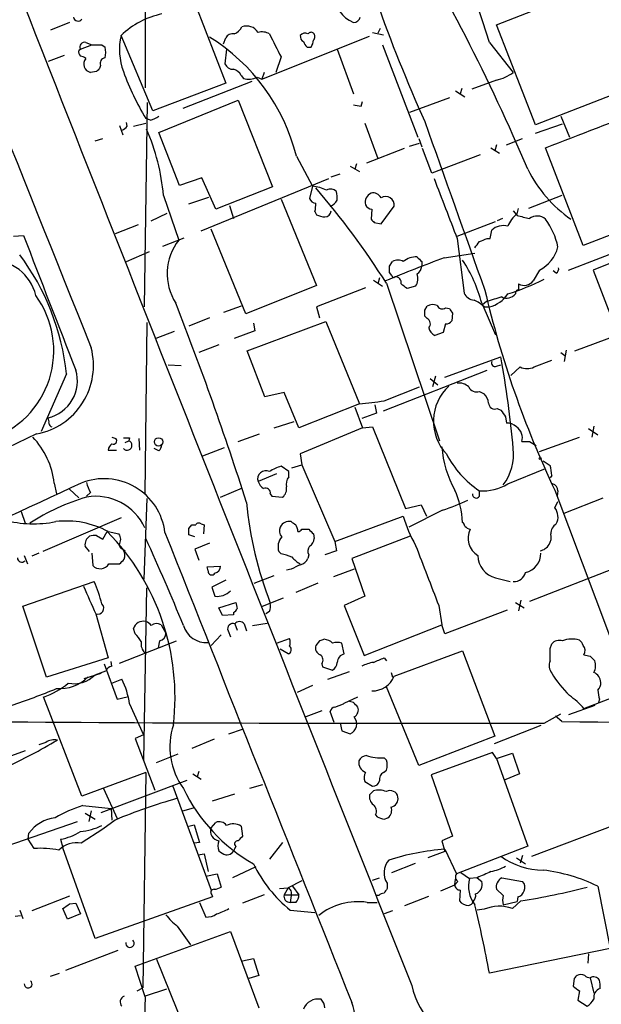
# Model space of a CAD drawing. Extents: x 7 to 1052, y 9 to 888.
# Drawn here: x 126 to 190, y 672 to 780 of the extents above; entities that cross this region are included whole.
import ezdxf

# ---------------------------------------------------------------- set-up
doc = ezdxf.new("R2010")
doc.units = 0
doc.header["$MEASUREMENT"] = 0
doc.layers.add('MAIN', color=5, linetype='CONTINUOUS')

msp = doc.modelspace()

# ---------------------------------------------------------------- linework, layer by layer
at = {"layer": 'MAIN'}
for p, q in [((178.7313, 779.9493), (190.754, 784.6059)), ((140.0387, 783.2513), (140.0387, 773.0066)), ((145.542, 782.3199), (148.9287, 773.5146)), ((131.7413, 780.2033), (129.6247, 779.3566)), ((165.9467, 779.5259), (165.6927, 779.0179)), ((183.0493, 768.9426), (178.7313, 779.9493)), ((140.8853, 770.4666), (137.414, 778.7639)), ((148.6747, 777.8326), (148.9287, 778.5099)), ((152.908, 773.9379), (164.7613, 778.6793)), ((165.1, 779.1026), (166.2853, 778.8486)), ((132.7573, 777.1553), (132.9267, 777.2399)), ((132.9267, 777.2399), (134.1967, 777.7479)), ((133.5193, 778.0019), (134.1967, 777.7479)), ((135.2973, 777.7479), (135.636, 777.4939)), ((149.0133, 777.2399), (148.844, 775.6313)), ((157.9033, 777.4939), (158.3267, 777.4939)), ((161.2053, 777.2399), (162.9833, 772.3293)), ((166.2007, 777.7479), (170.0953, 767.5879)), ((177.9693, 778.0019), (180.594, 774.6999)), ((131.1487, 776.5626), (129.3707, 775.8853)), ((155.0247, 776.3933), (154.432, 774.6999)), ((135.128, 775.4619), (135.0433, 775.1233)), ((134.7047, 774.7846), (134.0273, 774.6999)), ((150.622, 774.3613), (150.876, 774.0226)), ((152.4, 774.1919), (152.908, 773.9379)), ((153.162, 774.6999), (152.908, 773.9379)), ((178.7313, 773.8533), (176.022, 772.8373)), ((148.9287, 773.5146), (140.8853, 770.4666)), ((151.8073, 773.6839), (144.1873, 770.7206)), ((174.9213, 772.9219), (174.752, 772.3293)), ((195.072, 773.5993), (183.0493, 768.9426)), ((141.5627, 768.0959), (150.2833, 771.6519)), ((150.2833, 771.6519), (154.0933, 762.0846)), ((173.5667, 771.9059), (169.164, 770.2973)), ((174.244, 772.6679), (175.26, 771.9906)), ((140.2927, 771.3979), (139.954, 748.8766)), ((163.83, 770.9746), (163.9993, 771.4826)), ((140.6313, 769.4506), (140.1233, 769.6199)), ((185.8433, 769.8739), (186.7747, 767.5879)), ((137.2447, 768.8579), (137.5833, 767.8419)), ((138.0913, 768.7733), (138.0067, 769.1966)), ((138.7687, 768.7733), (140.1233, 769.1119)), ((164.2533, 769.1119), (165.6927, 765.2173)), ((183.0493, 768.0113), (186.0127, 769.0273)), ((134.5353, 767.1646), (135.382, 767.4186)), ((143.8487, 762.2539), (141.5627, 768.0959)), ((170.18, 767.4186), (170.5187, 766.4873)), ((179.832, 766.7413), (181.61, 767.4186)), ((168.5713, 766.3179), (164.4227, 764.7093)), ((169.164, 766.5719), (170.2647, 766.9106)), ((171.6193, 763.6086), (170.6033, 766.3179)), ((178.1387, 766.4026), (179.07, 765.8099)), ((178.7313, 766.7413), (178.562, 766.0639)), ((188.2987, 755.6499), (184.15, 766.4026)), ((156.718, 765.4713), (158.496, 762.1693)), ((176.9533, 765.6406), (171.6193, 763.6086)), ((162.6447, 764.3706), (163.6607, 763.7779)), ((163.322, 764.6246), (163.1527, 764.0319)), ((146.304, 763.1006), (143.8487, 762.2539)), ((146.2193, 757.2586), (160.274, 763.0159)), ((147.828, 759.6293), (146.304, 763.1006)), ((160.528, 763.1853), (161.544, 763.5239)), ((154.0933, 762.0846), (147.828, 759.6293)), ((158.496, 762.1693), (158.1573, 760.8146)), ((142.0707, 761.1533), (143.764, 756.2426)), ((144.8647, 760.2219), (147.066, 760.9839)), ((185.928, 761.1533), (182.2873, 759.7139)), ((149.352, 760.0526), (149.7753, 758.6133)), ((155.0247, 760.7299), (158.9193, 751.2473)), ((166.0313, 758.0206), (167.4707, 759.9679)), ((181.0173, 759.1213), (181.1867, 759.7139)), ((199.9827, 760.1373), (188.2987, 755.6499)), ((140.716, 758.3593), (142.494, 759.2059)), ((158.75, 759.3753), (158.9193, 759.0366)), ((165.0153, 759.6293), (164.9307, 758.5286)), ((180.594, 759.4599), (181.0173, 758.9519)), ((139.2767, 757.9359), (136.7367, 756.9199)), ((165.2693, 758.1899), (166.0313, 758.0206)), ((174.4133, 756.6659), (178.6467, 758.2746)), ((179.4087, 758.6133), (178.816, 758.3593)), ((125.5607, 756.6659), (126.6613, 756.7506)), ((141.986, 755.5653), (144.3567, 756.4966)), ((151.13, 748.1146), (147.32, 757.4279)), ((178.054, 756.4119), (178.2233, 757.3433)), ((199.3053, 756.9199), (189.3993, 752.9406)), ((174.4133, 756.4119), (175.1753, 750.4006)), ((177.7153, 756.4119), (178.054, 756.4119)), ((186.69, 752.9406), (195.4953, 756.3273)), ((138.0067, 753.8719), (140.5467, 754.9726)), ((172.974, 754.2953), (176.3607, 754.8033)), ((166.9627, 753.3639), (167.3013, 753.8719)), ((170.5187, 753.8719), (170.5187, 753.3639)), ((167.2167, 752.3479), (166.9627, 752.6866)), ((183.4727, 752.9406), (182.7953, 751.7553)), ((185.3353, 752.6019), (184.9967, 752.8559)), ((189.3993, 752.9406), (194.7333, 738.9706)), ((158.9193, 751.2473), (151.13, 748.1146)), ((165.1847, 751.8399), (166.2007, 751.1626)), ((165.862, 752.0939), (165.6927, 751.4166)), ((166.624, 751.5013), (172.466, 734.1446)), ((169.8413, 751.1626), (168.91, 750.9086)), ((164.338, 750.9933), (158.9193, 748.8766)), ((150.622, 748.9613), (148.6747, 748.2839)), ((158.9193, 748.8766), (159.258, 747.6913)), ((170.8573, 748.5379), (171.1113, 748.9613)), ((177.1227, 749.2999), (178.6467, 745.8286)), ((177.6307, 749.4693), (177.2073, 749.1306)), ((177.3767, 748.8766), (177.9693, 748.8766)), ((171.1113, 747.6066), (170.8573, 747.8606)), ((173.1433, 748.7919), (173.5667, 748.7073)), ((173.9053, 748.1993), (173.8207, 747.3526)), ((140.0387, 728.3026), (140.2927, 747.1833)), ((147.1507, 747.6913), (144.8647, 746.7599)), ((151.2993, 744.0506), (159.9353, 747.2679)), ((151.9767, 747.0986), (152.146, 746.2519)), ((159.9353, 747.2679), (163.6607, 738.2086)), ((173.1433, 747.0139), (172.8893, 746.0826)), ((143.256, 746.1673), (141.224, 745.4053)), ((152.146, 746.2519), (149.86, 745.4053)), ((172.8893, 746.0826), (171.958, 745.7439)), ((187.3673, 744.0506), (191.9393, 745.7439)), ((148.1667, 744.7279), (145.9653, 743.8813)), ((153.2467, 738.9706), (151.2993, 744.0506)), ((185.8433, 743.8813), (186.2667, 743.5426)), ((186.436, 744.1353), (186.182, 742.8653)), ((142.5787, 742.5266), (144.018, 742.4419)), ((173.0587, 741.1719), (179.2393, 743.3733)), ((178.7313, 742.3573), (179.2393, 742.5266)), ((182.88, 742.2726), (184.8273, 743.0346)), ((131.4027, 741.5106), (128.6087, 735.1606)), ((166.2853, 737.4466), (177.7153, 741.9339)), ((180.34, 741.3413), (181.356, 742.2726)), ((171.45, 741.0026), (172.2967, 740.3253)), ((172.0427, 741.2566), (171.704, 740.0713)), ((155.3633, 739.4786), (153.2467, 738.9706)), ((156.972, 735.5839), (155.3633, 739.4786)), ((166.37, 738.5473), (170.2647, 740.0713)), ((176.8687, 739.5633), (177.3767, 739.3093)), ((163.6607, 738.2086), (156.972, 735.5839)), ((165.354, 738.1239), (165.5233, 737.1926)), ((163.1527, 737.8699), (163.9993, 735.5839)), ((165.5233, 737.1926), (163.9147, 736.5999)), ((178.816, 737.7006), (179.2393, 737.5313)), ((154.2627, 735.5839), (156.464, 736.2613)), ((179.7473, 736.7693), (179.832, 736.0919)), ((128.1007, 734.9066), (60.1133, 702.9873)), ((150.2833, 734.0599), (152.654, 734.9066)), ((163.9993, 735.5839), (157.1413, 732.7053)), ((163.9993, 735.5839), (165.1, 735.6686)), ((165.1, 735.6686), (168.7407, 726.6939)), ((188.8913, 735.4993), (189.9073, 734.8219)), ((189.484, 735.7533), (189.23, 734.5679)), ((136.398, 734.5679), (136.8213, 734.3986)), ((137.8373, 733.9753), (138.2607, 734.1446)), ((138.3453, 734.4833), (138.2607, 734.1446)), ((139.3613, 734.3986), (139.446, 733.1286)), ((182.372, 734.0599), (183.134, 733.6366)), ((183.4727, 732.9593), (187.8753, 734.5679)), ((135.9747, 733.1286), (136.906, 733.1286)), ((141.5627, 733.0439), (141.0547, 733.2979)), ((148.7593, 733.3826), (146.3887, 732.4513)), ((157.1413, 732.7053), (157.3107, 731.5199)), ((183.896, 731.9433), (184.658, 731.4353)), ((154.5167, 730.5039), (152.4847, 729.6573)), ((155.8713, 730.7579), (155.0247, 731.3506)), ((155.8713, 730.1653), (155.8713, 730.7579)), ((156.21, 731.1813), (157.3107, 731.5199)), ((157.3107, 731.5199), (160.9513, 723.0533)), ((180.0013, 729.4033), (184.15, 731.0966)), ((130.048, 729.4879), (130.302, 728.3026)), ((184.8273, 730.3346), (184.658, 730.0806)), ((131.7413, 728.8106), (132.7573, 727.8793)), ((134.0273, 728.4719), (133.604, 728.0486)), ((148.336, 727.9639), (150.7913, 728.9799)), ((153.8393, 728.3026), (154.0087, 728.0486)), ((176.8687, 728.0486), (176.8687, 728.6413)), ((185.166, 728.7259), (191.1773, 712.7239)), ((185.5047, 728.6413), (185.42, 728.0486)), ((139.954, 718.9046), (140.2927, 727.7946)), ((154.0087, 728.0486), (155.194, 727.9639)), ((185.166, 726.7786), (185.5047, 727.4559)), ((186.182, 726.1859), (190.5, 727.8793)), ((126.4073, 726.3553), (126.8307, 725.0853)), ((168.7407, 726.6939), (170.434, 727.1173)), ((172.8047, 726.5246), (169.0793, 724.6619)), ((170.434, 727.1173), (171.0267, 725.8473)), ((137.414, 725.6779), (128.778, 721.9526)), ((160.9513, 723.0533), (168.4867, 725.8473)), ((135.382, 723.3073), (135.89, 724.1539)), ((135.9747, 724.1539), (137.16, 723.8999)), ((144.8647, 724.4926), (145.2033, 724.9159)), ((145.2033, 724.9159), (145.6267, 724.9159)), ((146.2193, 725.0006), (146.558, 724.9159)), ((146.558, 724.9159), (146.4733, 723.8999)), ((157.3107, 724.4079), (158.0727, 724.4079)), ((134.7047, 723.7306), (135.382, 723.3073)), ((145.542, 723.5613), (144.8647, 723.8153)), ((147.1507, 722.8839), (145.542, 722.2066)), ((158.5807, 723.8999), (158.6653, 723.3919)), ((160.9513, 723.0533), (161.1207, 722.0373)), ((169.2487, 723.6459), (162.814, 721.1906)), ((128.3547, 721.7833), (127.5927, 721.4446)), ((133.9427, 721.9526), (133.4347, 722.5453)), ((134.1967, 721.7833), (134.2813, 720.4286)), ((137.5833, 722.2066), (137.8373, 722.0373)), ((145.542, 722.2066), (145.9653, 721.0213)), ((155.0247, 721.6986), (154.7707, 721.9526)), ((161.1207, 722.0373), (159.8507, 721.6139)), ((126.746, 721.5293), (127.0847, 720.5979)), ((158.0727, 721.6139), (157.988, 721.1906)), ((162.814, 721.1906), (164.2533, 717.0419)), ((136.0593, 720.5979), (137.2447, 720.5979)), ((146.8967, 720.2593), (148.336, 720.3439)), ((146.9813, 719.8359), (146.8967, 720.2593)), ((156.1253, 720.0053), (155.6173, 719.9206)), ((163.068, 720.0053), (160.782, 719.1586)), ((192.1933, 720.2593), (182.372, 716.4493)), ((126.5767, 715.9413), (134.4507, 718.6506)), ((148.9287, 718.8199), (147.4047, 718.0579)), ((152.0613, 718.4813), (154.2627, 719.3279)), ((178.6467, 719.0739), (180.2553, 718.6506)), ((140.208, 717.9733), (139.8693, 699.0079)), ((147.4047, 718.0579), (147.7433, 717.0419)), ((159.0887, 718.4813), (156.6333, 717.4653)), ((148.1667, 715.7719), (150.0293, 716.3646)), ((152.9927, 715.9413), (155.2787, 716.8726)), ((164.2533, 717.0419), (161.9673, 716.0259)), ((180.848, 716.3646), (181.7793, 715.7719)), ((181.4407, 716.6186), (181.1867, 715.4333)), ((129.2013, 708.1519), (126.5767, 715.9413)), ((148.59, 714.9253), (148.1667, 715.7719)), ((153.7547, 715.3486), (153.3313, 715.0946)), ((161.9673, 716.0259), (164.1687, 710.5226)), ((172.3813, 716.0259), (172.72, 713.9093)), ((179.9167, 715.5179), (173.0587, 712.8933)), ((134.62, 715.0946), (135.9747, 710.2686)), ((149.7753, 715.0099), (148.59, 714.9253)), ((149.7753, 715.2639), (149.7753, 715.0099)), ((138.938, 712.8933), (138.7687, 713.4859)), ((141.8167, 713.9093), (142.3247, 712.9779)), ((149.1827, 713.2319), (149.4367, 712.5546)), ((149.9447, 713.9939), (150.1987, 713.3166)), ((150.9607, 713.9939), (151.2147, 713.2319)), ((151.892, 713.8246), (153.5007, 714.0786)), ((164.1687, 710.5226), (172.72, 713.9093)), ((173.0587, 712.8933), (172.72, 713.9093)), ((137.2447, 709.6759), (143.51, 712.1313)), ((141.6473, 712.1313), (141.478, 711.3693)), ((148.4207, 712.8086), (147.32, 711.6233)), ((154.5167, 711.8773), (155.956, 712.3853)), ((159.258, 712.1313), (158.8347, 711.6233)), ((155.7867, 710.6919), (154.94, 711.1999)), ((161.9673, 710.6919), (161.7133, 711.8773)), ((167.4707, 708.2366), (175.006, 711.0306)), ((175.006, 711.0306), (178.562, 701.6326)), ((184.658, 711.2846), (184.8273, 711.7926)), ((135.9747, 710.2686), (129.2013, 708.1519)), ((166.37, 710.2686), (166.624, 709.9299)), ((189.0607, 710.4379), (189.5687, 709.9299)), ((134.5353, 708.4059), (135.7207, 708.8293)), ((135.5513, 709.5913), (136.9907, 705.6966)), ((136.398, 709.3373), (136.3133, 709.8453)), ((159.512, 709.5913), (159.5967, 709.2526)), ((159.5967, 709.2526), (160.6973, 708.9139)), ((133.35, 707.9826), (135.2127, 708.5753)), ((136.398, 707.4746), (137.4987, 707.8979)), ((160.1893, 707.8979), (162.56, 708.7446)), ((167.132, 708.6599), (167.3013, 708.1519)), ((158.496, 707.2206), (156.8027, 706.4586)), ((170.18, 698.4153), (166.624, 707.0513)), ((188.3833, 704.6806), (193.4633, 706.6279)), ((133.096, 695.0286), (128.8627, 705.9506)), ((136.9907, 705.6966), (138.0913, 705.9506)), ((161.9673, 705.2733), (163.4913, 705.9506)), ((190.0767, 705.6966), (189.992, 705.3579)), ((138.3453, 705.1886), (139.8693, 701.8019)), ((160.9513, 704.8499), (161.8827, 705.1886)), ((162.9833, 705.3579), (162.56, 705.4426)), ((189.5687, 705.0193), (186.69, 704.0033)), ((159.512, 704.4266), (157.734, 703.7493)), ((160.8667, 703.1566), (160.4433, 704.3419)), ((183.9807, 703.0719), (185.8433, 704.0879)), ((185.928, 703.2413), (185.2507, 703.8339)), ((149.2673, 701.8866), (150.7913, 702.3946)), ((161.544, 703.0719), (161.7133, 702.2253)), ((183.642, 702.8179), (178.4773, 700.7859)), ((139.8693, 701.8019), (138.938, 701.3786)), ((138.938, 701.3786), (141.1393, 695.7059)), ((147.6587, 701.2939), (145.2033, 700.2779)), ((161.7133, 702.2253), (162.6447, 701.8866)), ((178.562, 701.6326), (170.18, 698.4153)), ((129.1167, 700.9553), (128.3547, 700.7013)), ((126.8307, 700.0239), (124.5447, 699.1773)), ((141.3087, 698.7539), (143.6793, 699.6853)), ((166.624, 699.0079), (166.37, 699.2619)), ((178.308, 699.8546), (171.5347, 697.3993)), ((178.7313, 699.1773), (178.308, 699.8546)), ((178.7313, 699.1773), (180.5093, 699.7699)), ((178.7313, 699.1773), (182.2027, 689.5253)), ((180.5093, 699.7699), (181.2713, 697.4839)), ((140.1233, 697.6533), (133.096, 695.0286)), ((140.1233, 697.6533), (139.7847, 673.9466)), ((145.288, 697.4839), (146.2193, 696.8913)), ((145.9653, 697.7379), (145.796, 697.1453)), ((166.2853, 697.6533), (166.624, 697.9073)), ((171.5347, 697.3993), (173.9053, 690.6259)), ((181.2713, 697.4839), (179.578, 696.8066)), ((135.2127, 693.2506), (144.6953, 696.8066)), ((135.4667, 695.8753), (136.9907, 692.5733)), ((143.0867, 696.1293), (147.32, 684.6993)), ((152.9927, 696.2986), (151.5533, 695.8753)), ((164.2533, 696.6373), (165.1, 696.1293)), ((147.4893, 694.5206), (149.9447, 695.2826)), ((165.1847, 695.6213), (164.7613, 695.1979)), ((133.1807, 694.0126), (136.3133, 693.6739)), ((136.3133, 693.6739), (136.398, 692.4039)), ((144.1873, 693.4199), (145.3727, 693.7586)), ((133.4347, 693.1659), (134.5353, 692.4886)), ((134.112, 693.4199), (133.858, 692.2346)), ((165.4387, 692.9966), (165.608, 692.7426)), ((166.37, 692.4886), (166.7933, 692.6579)), ((119.126, 687.5779), (132.588, 692.2346)), ((136.7367, 692.4039), (135.382, 691.3879)), ((144.8647, 691.7266), (145.4573, 691.8959)), ((145.4573, 691.8959), (146.05, 689.9486)), ((147.32, 691.5573), (147.828, 692.1499)), ((150.622, 691.7266), (150.7913, 690.6259)), ((182.626, 688.4246), (191.77, 691.8959)), ((127.1693, 690.2873), (127.254, 690.9646)), ((135.382, 691.3879), (133.0113, 689.8639)), ((173.9053, 690.6259), (172.72, 690.1179)), ((127.8467, 689.2713), (127.1693, 690.2873)), ((130.7253, 690.2873), (130.9793, 689.3559)), ((134.5353, 679.3653), (130.9793, 689.3559)), ((146.05, 689.9486), (145.4573, 689.8639)), ((150.0293, 689.5253), (149.9447, 689.2713)), ((155.194, 689.9486), (153.7547, 688.0859)), ((172.72, 690.1179), (173.0587, 688.9326)), ((182.2027, 689.5253), (174.3287, 686.4773)), ((145.8807, 688.5939), (146.558, 688.6786)), ((146.558, 688.6786), (146.9813, 686.7313)), ((173.0587, 688.9326), (171.196, 688.2553)), ((173.0587, 689.1866), (174.3287, 686.4773)), ((180.9327, 688.2553), (181.9487, 687.5779)), ((181.61, 688.5093), (181.356, 687.6626)), ((152.2307, 687.2393), (149.6907, 686.0539)), ((167.2167, 686.6466), (169.8413, 687.6626)), ((146.7273, 686.2233), (147.9973, 686.4773)), ((147.9973, 686.4773), (148.4207, 685.0379)), ((165.1, 685.7999), (165.862, 686.0539)), ((174.8367, 686.6466), (175.768, 685.9693)), ((176.6147, 686.0539), (175.768, 685.9693)), ((176.6147, 686.0539), (177.1227, 685.6306)), ((179.324, 686.0539), (181.61, 685.6306)), ((154.8553, 684.8686), (155.7867, 684.9533)), ((155.7867, 684.9533), (155.3633, 684.1913)), ((157.3107, 685.7153), (155.7867, 684.9533)), ((156.2947, 685.1226), (156.972, 684.1913)), ((166.7087, 685.4613), (166.7087, 684.8686)), ((172.6353, 684.6146), (174.1593, 685.2919)), ((174.1593, 685.2919), (174.244, 685.8846)), ((174.498, 685.6306), (174.1593, 685.2919)), ((189.9073, 685.1226), (191.262, 678.2646)), ((131.7413, 684.0219), (127.5927, 682.4133)), ((147.4893, 683.9373), (134.5353, 679.3653)), ((147.4047, 684.1913), (147.4893, 683.9373)), ((153.162, 684.1913), (150.7913, 683.2599)), ((155.3633, 684.1913), (156.972, 684.1913)), ((156.1253, 684.1066), (156.0407, 683.3446)), ((165.7773, 684.1066), (165.5233, 684.1066)), ((168.656, 683.0059), (171.2807, 684.0219)), ((174.752, 684.6993), (174.6673, 683.5139)), ((179.4933, 684.1066), (178.7313, 684.7839)), ((181.102, 683.9373), (181.0173, 683.4293)), ((131.7413, 683.1753), (132.4187, 683.2599)), ((132.4187, 683.2599), (132.9267, 682.0746)), ((146.05, 683.3446), (146.7273, 681.7359)), ((156.6333, 683.3446), (156.0407, 683.3446)), ((164.5073, 683.3446), (165.608, 683.3446)), ((179.4933, 683.0906), (181.0173, 683.4293)), ((181.4407, 683.5139), (180.5093, 682.6673)), ((125.73, 681.8206), (126.3227, 681.9053)), ((126.238, 682.4979), (126.5767, 681.5666)), ((131.4873, 681.4819), (130.9793, 682.6673)), ((132.9267, 682.0746), (131.4873, 681.4819)), ((156.0407, 682.4979), (158.75, 682.2439)), ((167.3013, 682.4133), (166.37, 682.0746)), ((177.3767, 682.5826), (176.6147, 682.4979)), ((143.5947, 680.7199), (145.034, 678.6879)), ((138.938, 676.3173), (149.4367, 680.1273)), ((149.4367, 680.1273), (152.5693, 671.7453)), ((131.318, 675.8939), (137.0753, 678.0953)), ((191.262, 678.2646), (177.9693, 675.5553)), ((188.8913, 677.6719), (188.8067, 676.6559)), ((140.0387, 672.9306), (138.938, 676.3173)), ((141.3087, 677.0793), (145.034, 667.9353)), ((150.7913, 676.9099), (151.9767, 677.1639)), ((151.9767, 677.1639), (152.5693, 675.3013)), ((129.6247, 675.2166), (130.6407, 675.5553)), ((152.5693, 675.3013), (151.4687, 674.9626)), ((187.2827, 674.9626), (187.198, 674.1159)), ((189.0607, 675.0473), (189.484, 673.3539)), ((139.192, 673.6079), (139.7847, 673.9466)), ((142.4093, 673.7773), (140.0387, 673.0153)), ((187.8753, 673.6079), (187.706, 672.5919)), ((187.706, 672.5919), (188.722, 671.9146))]:
    msp.add_line(p, q, dxfattribs=at)
for centre, radius in [((141.5366, 734.0297), 0.4646), ((183.5573, 732.1973), 0.1197)]:
    msp.add_circle(centre, radius, dxfattribs=at)
for centre, radius, start, end in [((29786.0634, 12635.9018), 31947.5553, 201.62340006, 201.85258314), ((319.9756, 836.6785), 163.6418, 194.258281, 204.321606), ((123.978, 762.2747), 56.2353, 16.240386, 35.505782), ((-24.2622, 676.1905), 224.3744, 23.04754, 31.293011), ((29300.643, 12264.5199), 31352.2531, 201.46496921, 201.69591963), ((164.4586, 783.5877), 3.692, 185.227869, 246.447043), ((132.6835, 780.8638), 0.5232, 187.45643, 322.032818), ((143.8394, 772.034), 9.3047, 102.022332, 133.674036), ((163.0187, 780.944), 0.7415, 267.263766, 348.479439), ((149.1919, 780.5271), 1.7282, 292.74279, 331.228134), ((151.2429, 778.3406), 1.457, 31.534335, 111.594015), ((143.8979, 777.18), 6.6746, 166.272515, 201.031779), ((135.6291, 760.1459), 21.7509, 14.172134, 58.014358), ((149.6767, 778.1006), 0.8527, 77.585625, 151.312851), ((152.908, 777.4299), 1.7254, 60.612219, 104.201347), ((789.3692, 1095.1529), 709.93, 206.4504453, 206.6796355), ((157.8186, 778.6793), 0.6826, 172.88019, 240.261365), ((157.6635, 778.3547), 0.6634, 60.714701, 141.917473), ((158.3228, 778.7062), 0.4046, 50.395708, 145.850351), ((157.0561, 778.3408), 1.527, 326.315136, 356.812677), ((158.2421, 778.6369), 0.5097, 311.627938, 48.372062), ((133.3504, 776.9437), 0.6297, 160.365149, 227.709785), ((133.3863, 777.4939), 0.5251, 75.328633, 208.927431), ((134.747, 1052.8976), 275.1503, 269.885409, 270.114592), ((133.6049, 776.9013), 2.1158, 343.732105, 16.265296), ((158.5812, 778.4256), 1.1522, 197.110772, 233.960562), ((132.8679, 775.5224), 0.9573, 47.120783, 86.478547), ((134.246, 775.6195), 0.9452, 140.249534, 256.622384), ((135.7259, 775.6789), 0.6361, 98.125007, 199.947705), ((219.5364, 690.3165), 119.7133, 134.893835, 135.123052), ((149.7266, 775.9901), 0.9527, 202.123029, 272.929976), ((149.465, 773.7828), 1.2936, 26.565051, 76.120598), ((165.6266, 784.9101), 29.7357, 199.908385, 210.944293), ((151.4422, 775.87), 1.9322, 252.960495, 299.716193), ((177.7571, 778.4692), 4.7176, 281.917557, 306.96633), ((205.7278, 982.7147), 215.8455, 258.578053, 258.807257), ((-910.8113, 3626.1075), 3062.1647, 290.9514988, 291.1806813), ((140.1448, 771.7574), 2.3575, 281.90906, 306.972457), ((137.1597, 769.4508), 1.1519, 287.115163, 323.973724), ((119.2023, 759.182), 22.9532, 4.926827, 23.772553), ((4809.6208, 2410.9965), 4920.7068, 199.4894949, 199.7186796), ((1824.152, 1394.7171), 1768.9181, 200.9229158, 201.1520975), ((195.4639, 770.6629), 14.8267, 206.566434, 234.926017), ((157.9352, 757.1964), 5.0044, 65.380468, 83.565868), ((90.4147, 703.0977), 90.2816, 32.421277, 40.724882), ((158.9133, 761.117), 0.8142, 201.80141, 264.460259), ((160.4623, 760.959), 0.9027, 43.168596, 119.339428), ((158.366, 760.8569), 2.8472, 355.737888, 14.641955), ((165.3725, 760.4278), 1.0745, 114.277586, 195.685379), ((165.1544, 760.4456), 0.9873, 27.35663, 103.094653), ((166.5304, 760.0926), 0.9485, 352.445672, 121.744807), ((155.9996, 760.0949), 2.843, 345.33809, 4.270413), ((159.8648, 761.3859), 1.5315, 292.193935, 331.080209), ((165.0938, 760.4394), 0.8139, 201.787031, 264.465227), ((159.9661, 761.0405), 2.2608, 242.418273, 267.074191), ((159.8084, 759.5022), 0.7208, 273.364127, 356.635873), ((182.8811, 756.6651), 3.0833, 127.191751, 159.068555), ((266.3387, 1097.4337), 349.0697, 255.852139, 256.081338), ((183.209, 757.4787), 1.4099, 48.130895, 126.416379), ((249.7874, 843.0217), 119.7487, 224.876984, 225.106133), ((179.4933, 755.9546), 1.8819, 74.33899, 132.443677), ((178.1949, 754.0568), 7.4472, 11.022044, 36.903596), ((3833.7192, 2188.6938), 3974.008, 201.1202923, 201.3494748), ((148.482, 752.5328), 6.0018, 141.821755, 212.592001), ((7.2407, 882.7526), 211.7104, 323.018234, 323.247384), ((92.642, 967.8925), 227.9507, 291.684494, 291.913677), ((181.737, 756.4119), 3.8811, 296.565711, 346.115928), ((104.8751, 738.6486), 26.6815, 6.157688, 36.806549), ((240.4084, 574.04), 192.4562, 110.511072, 112.57069), ((169.8261, 752.3938), 1.9947, 84.689844, 132.181716), ((297.2896, 881.1508), 179.6407, 224.885431, 225.114569), ((123.0792, 748.9677), 5.0756, 13.430619, 91.616718), ((-2.3372, 753.0253), 169.3002, 359.885375, 0.114591), ((167.894, 752.9197), 1.1216, 58.099666, 121.900334), ((169.4181, 753.4486), 1.1039, 302.469202, 355.599304), ((161.7857, 745.2962), 15.851, 14.63047, 33.484249), ((167.4283, 752.3479), 0.2116, 180, 306.875312), ((167.6497, 751.5805), 0.6056, 344.297624, 98.969183), ((168.5714, 752.0093), 1.5263, 326.306809, 19.440451), ((185.0181, 753.0886), 0.581, 303.093742, 10.513027), ((41.5834, 581.8536), 211.6404, 53.014157, 53.243362), ((171.6743, 776.6405), 27.6102, 287.55321, 296.46937), ((350.4866, 751.0779), 169.3002, 179.885375, 180.114592), ((181.7991, 752.4974), 1.2422, 240.463358, 323.316441), ((119.7116, 744.0798), 10.2844, 288.271635, 36.150089), ((176.3954, 750.9871), 1.3537, 205.673515, 264.940065), ((284.1333, 775.7195), 109.5579, 193.179893, 205.400223), ((305.48, 326.3895), 441.9751, 106.584967, 106.814145), ((177.0318, 752.3542), 3.6017, 285.087276, 325.533834), ((179.8671, 751.1318), 1.2759, 244.806764, 320.246752), ((181.152, 750.4199), 0.3213, 83.799635, 198.886087), ((-192.1681, 617.7438), 360.458, 17.706068, 21.405695), ((171.7463, 747.9027), 1.2344, 67.835724, 120.957389), ((172.7729, 749.2682), 0.6033, 201.619776, 307.870819), ((174.6779, 746.1541), 3.8335, 45.250475, 65.362339), ((1.5573, 748.1993), 169.3003, 359.885375, 0.114591), ((300.7359, 833.1032), 152.6259, 213.57026, 213.799443), ((170.835, 747.0384), 0.6318, 314.865338, 64.067622), ((173.228, 747.6912), 0.6826, 262.87186, 330.261365), ((172.537, 746.9013), 1.2941, 193.891284, 243.423069), ((126.7009, 742.4407), 7.663, 280.525269, 14.731347), ((178.5831, 742.7171), 0.3891, 157.613458, 292.386542), ((57.9019, 721.93), 123.2176, 5.293563, 10.022092), ((128.4144, 740.7494), 4.1758, 283.23887, 16.478586), ((182.118, 743.9028), 1.7995, 244.947329, 295.052671), ((174.639, 739.0549), 1.4573, 44.224315, 98.909672), ((177.05, 736.3046), 5.2501, 132.813269, 223.281172), ((176.5935, 740.5582), 1.0322, 208.143992, 285.462015), ((176.4167, 738.1943), 1.4713, 3.858111, 49.271992), ((154.0322, 826.2338), 88.5502, 276.242393, 278.009141), ((178.5478, 738.3073), 0.6632, 181.209504, 293.848478), ((369.9931, 864.1502), 228.9527, 213.575483, 213.804666), ((128.5241, 736.2614), 0.9465, 349.683783, 26.559637), ((129.8968, 736.098), 0.4415, 180.791579, 256.536569), ((179.9398, 734.7295), 1.3667, 43.404909, 94.524107), ((180.2076, 734.488), 1.3855, 342.001836, 58.442618), ((121.1852, 728.445), 8.924, 6.711225, 43.323617), ((136.9761, 732.9736), 1.0134, 124.78312, 171.201392), ((136.5504, 734.1446), 0.3714, 245.774365, 43.155907), ((138.0675, 733.649), 0.5319, 221.310576, 68.702646), ((138.0067, 903.7831), 169.3001, 269.885375, 270.114592), ((140.9277, 733.7846), 0.9757, 310.606391, 356.280068), ((181.9487, 945.7096), 211.6501, 269.885381, 270.114592), ((183.942, 734.2847), 11.2517, 184.166014, 209.606433), ((183.0768, 737.8655), 11.1187, 207.651931, 236.058534), ((175.1177, 732.6708), 5.5121, 322.543839, 6.532578), ((153.3497, 729.9422), 0.9107, 63.595323, 198.230031), ((156.2212, 727.1297), 4.3872, 105.826461, 124.208402), ((180.6728, 730.259), 4.1552, 1.042504, 16.444867), ((2596.253, -4588.7778), 5861.0161, 114.85198463, 115.63987751), ((135.5417, 723.2294), 6.7507, 7.147018, 112.01418), ((136.7512, 730.1512), 3.1999, 190.417271, 211.654071), ((154.3047, 730.4613), 1.9897, 203.83384, 231.91135), ((156.8452, 729.3609), 1.2631, 140.444741, 193.566481), ((177.1627, 734.2526), 5.619, 267.000772, 300.34312), ((184.7638, 728.6765), 0.7418, 357.279935, 78.474956), ((153.3101, 728.4085), 0.5396, 348.683821, 115.558299), ((154.5091, 728.859), 1.1271, 307.421985, 10.51036), ((165.8649, 724.8722), 9.1459, 1.865304, 24.920273), ((176.5159, 728.2603), 0.4114, 174.098158, 329.033855), ((140.9522, 703.7129), 25.3398, 106.857127, 122.495766), ((134.5776, 722.0074), 6.0355, 25.200871, 99.283003), ((191.6486, 731.0831), 40.6039, 185.245007, 201.381472), ((166.6937, 746.1331), 20.5387, 287.309675, 295.694463), ((183.9002, 725.761), 1.6241, 332.082738, 38.796444), ((127.7547, 737.8592), 12.8429, 255.52586, 281.054803), ((131.3603, 715.6254), 9.6968, 61.58411, 96.769417), ((145.9615, 724.6891), 0.4044, 50.388559, 145.885527), ((155.9033, 724.2171), 1.061, 77.922216, 155.215053), ((241.0619, 852.0967), 152.6537, 236.192759, 236.421922), ((181.7602, 729.5419), 13.7781, 195.554229, 210.110273), ((174.7098, 724.7043), 0.5518, 4.396316, 57.536771), ((117.3132, 705.9159), 26.0331, 353.353179, 44.472732), ((13085.3658, 5841.699), 13918.1407, 201.57352752, 201.80271053), ((-24.4852, 724.154), 169.3502, 359.885409, 0.114558), ((155.8198, 724.2339), 0.9784, 154.058274, 223.430362), ((155.3652, 724.0699), 1.5244, 3.158773, 33.708831), ((156.8447, 724.7047), 0.5524, 274.422569, 327.506537), ((285.3266, 851.1538), 179.6053, 224.885409, 225.114592), ((176.178, 725.665), 1.2985, 225.01248, 255.491805), ((177.8215, 723.4231), 2.2014, 153.425637, 239.350493), ((185.9565, 723.9563), 1.2151, 120.746223, 182.660372), ((134.5552, 722.6957), 1.1305, 122.805874, 187.644878), ((134.4929, 722.1657), 1.5791, 82.29219, 110.390429), ((136.3978, 723.3073), 0.9655, 322.130741, 37.864574), ((-81.5134, 621.5996), 243.8944, 22.218202, 24.668158), ((156.3106, 722.4685), 1.624, 137.7078, 198.52197), ((157.5654, 723.4762), 1.1031, 302.449681, 355.617229), ((183.2188, 723.5612), 1.561, 282.523632, 12.530798), ((137.8162, 722.831), 0.6664, 190.058778, 249.544581), ((136.7825, 721.52), 1.0549, 336.886279, 40.609543), ((158.7875, 722.0185), 0.8214, 140.106903, 209.51127), ((1822.12, 1354.3311), 1768.9181, 200.9229158, 201.1520975), ((181.4675, 721.7872), 2.1745, 282.784879, 359.897239), ((126.4855, 721.3014), 0.5022, 182.979206, 313.418715), ((10.4987, 847.8519), 179.6055, 314.885409, 315.114591), ((153.4135, 713.8166), 8.045, 69.65893, 78.447037), ((158.5804, 723.3068), 3.0674, 219.397568, 242.020577), ((156.831, 721.7691), 1.2936, 283.879402, 333.434949), ((179.2574, 721.5582), 2.5583, 180.647269, 256.189182), ((135.1064, 721.1846), 1.1191, 222.497552, 328.379416), ((147.3905, 719.7936), 0.4114, 174.098158, 329.033855), ((147.5951, 720.3087), 0.7417, 281.525044, 2.720065), ((283.6432, 466.2395), 284.0033, 116.450469, 116.679634), ((180.6575, 719.9771), 1.328, 267.259324, 346.478592), ((113.2279, 709.9593), 22.9335, 15.778339, 22.270402), ((895.9327, 1055.2891), 833.8641, 203.8484145, 204.0776003), ((147.9973, 719.0318), 2.006, 262.725839, 315.852324), ((319.4153, 758.37), 174.5167, 193.9276, 194.156815), ((134.8344, 715.7214), 0.6625, 251.116497, 45.672742), ((149.4784, 715.9842), 0.7791, 292.400936, 337.599064), ((151.4681, 716.0258), 2.3848, 343.502805, 6.116527), ((139.8435, 713.1603), 1.123, 75.572733, 163.146336), ((139.7853, 713.148), 1.1507, 36.016391, 72.917772), ((150.4527, 713.6271), 0.6266, 35.831064, 144.168936), ((141.3318, 713.0166), 1.0159, 61.489916, 127.312066), ((146.7548, 714.5341), 2.5822, 195.948139, 275.03231), ((149.7189, 713.4577), 0.5818, 67.16348, 202.83652), ((137.5833, 711.1154), 2.2352, 24.620458, 52.693819), ((141.0547, 711.8209), 1.457, 171.088501, 225.786958), ((141.5344, 712.9159), 0.7927, 278.188368, 4.485736), ((154.9403, 711.962), 1.1004, 337.370923, 22.624271), ((201.8345, 585.2236), 133.8593, 108.316987, 108.546184), ((159.6781, 710.871), 1.4323, 44.6351, 86.481557), ((185.674, 711.0729), 1.1112, 72.254739, 139.635267), ((187.0733, 709.3276), 2.9976, 74.481516, 110.720921), ((187.1978, 711.2843), 1.1519, 17.115163, 53.973724), ((155.6725, 711.155), 0.477, 283.852697, 53.533706), ((159.6107, 711.3763), 0.8144, 162.343781, 250.786322), ((161.2053, 710.3944), 1.5675, 71.089977, 108.910023), ((-153.9919, 710.6073), 338.6506, 359.885392, 0.114591), ((187.5789, 711.0518), 0.9191, 331.075585, 38.44854), ((158.9013, 710.0116), 0.7414, 325.463216, 53.462405), ((162.2265, 709.7024), 1.0229, 104.678844, 176.73814), ((38.7683, 1006.3606), 322.4169, 293.084599, 293.313765), ((185.938, 709.402), 1.3846, 157.587678, 216.660509), ((231.072, 879.8725), 174.5653, 255.845177, 256.07436), ((188.0348, 709.3944), 1.6247, 333.122679, 19.244611), ((136.4768, 708.5268), 0.8144, 95.553068, 158.194671), ((160.105, 709.845), 1.1035, 302.461635, 355.613639), ((165.8623, 705.6107), 4.2048, 99.27348, 117.59252), ((130.6485, 711.3138), 4.4454, 265.529528, 314.661882), ((132.2133, 710.6141), 3.2043, 258.455118, 316.438985), ((128.9256, 703.7321), 9.5316, 8.789625, 25.915824), ((165.0902, 709.1918), 2.565, 268.326677, 338.136371), ((195.5761, 715.1003), 12.5743, 211.259614, 225.576747), ((188.8021, 707.3737), 1.4558, 7.324678, 62.068968), ((97.2709, 787.8381), 87.4355, 288.701976, 292.196048), ((126.4971, 713.3263), 7.7458, 287.782546, 310.933538), ((189.2605, 707.4624), 0.9903, 310.782042, 5.615598), ((443.9918, 748.5546), 257.5067, 189.351396, 189.580579), ((181.1055, 698.1653), 9.7681, 41.835838, 54.522735), ((161.036, 704.2571), 0.5987, 98.131455, 171.857718), ((162.0519, 705.1042), 0.1891, 116.578603, 153.489155), ((36.2373, 578.1039), 179.6055, 44.885409, 45.114591), ((162.6193, 704.5536), 0.921, 299.156117, 18.767431), ((162.1687, 702.9742), 1.1872, 293.637115, 40.757807), ((170.7602, 7424.5275), 6721.4686, 269.57789446, 270.11269556), ((150.5993, 700.4662), 7.8174, 161.840398, 215.963518), ((222.8636, 4537.5823), 3834.5189, 269.4480959, 270.399461), ((96.2673, 758.6962), 66.8497, 295.104176, 300.689813), ((130.0481, 699.6003), 1.6442, 78.116008, 124.503857), ((164.5137, 698.4846), 1.0353, 95.042613, 154.927604), ((165.9645, 703.7443), 4.5007, 249.966645, 275.169188), ((164.8035, 698.7962), 1.2341, 174.088444, 247.839069), ((165.1425, 698.4576), 1.5804, 339.622594, 20.377406), ((165.2554, 697.0653), 1.0897, 147.342492, 203.127477), ((166.6944, 696.9055), 0.8524, 118.681808, 192.438404), ((161.5731, 704.2147), 19.2061, 205.734792, 240.022893), ((165.1352, 696.8702), 0.7417, 267.279935, 348.467387), ((159.8127, 637.3351), 59.7082, 105.845207, 112.735607), ((165.8696, 694.9925), 1.1272, 169.500563, 232.581105), ((165.7903, 693.6416), 2.0703, 66.253039, 107.00913), ((167.0473, 694.7866), 0.8612, 10.524429, 119.440383), ((166.9951, 694.7522), 0.9192, 278.565596, 12.038592), ((138.9342, 676.9614), 17.9957, 108.645677, 119.280661), ((164.5777, 693.3776), 0.9415, 336.130193, 49.855483), ((166.2219, 693.4622), 0.9866, 305.391183, 22.721264), ((130.6321, 688.5153), 4.1726, 96.873967, 144.055915), ((229.4889, 883.1154), 200.8048, 251.450469, 251.679652), ((132.1368, 698.3848), 7.2938, 276.217182, 295.677973), ((148.319, 691.1762), 1.0692, 159.119073, 261.810786), ((148.2091, 691.2399), 0.9866, 35.394547, 112.723507), ((149.7442, 690.3745), 1.612, 57.00787, 116.962435), ((129.5681, 696.5818), 6.4, 280.41711, 301.653601), ((277.5372, 563.372), 179.6053, 134.885409, 135.114591), ((128.566, 679.0255), 10.271, 78.828351, 94.015826), ((132.4992, 687.1774), 2.7349, 79.207764, 135.277018), ((149.8176, 689.5676), 1.7402, 161.565051, 198.434949), ((149.0321, 689.5394), 0.9511, 263.758928, 343.628477), ((150.2371, 689.787), 0.3341, 82.051788, 231.549055), ((149.3339, 690.2205), 1.6763, 225.870102, 256.011837), ((174.9756, 662.4841), 26.7712, 94.106065, 107.606257), ((183.8349, 694.5902), 7.6899, 233.300577, 270.455251), ((165.4379, 694.1812), 14.9936, 206.129945, 231.189322), ((168.4643, 686.6199), 2.1035, 138.949626, 213.422629), ((176.6202, 693.3328), 6.7739, 282.954042, 297.492982), ((174.8174, 686.1347), 0.5968, 144.96787, 237.641471), ((346.7266, 305.3929), 416.9423, 113.849995, 114.079178), ((179.9349, 684.9955), 1.2221, 119.993198, 189.971043), ((181.5029, 667.7589), 19.2907, 64.172031, 82.873842), ((147.5738, 686.3085), 1.527, 273.187323, 303.684864), ((155.5328, 684.3607), 0.6447, 336.787406, 66.807244), ((174.7379, 685.2779), 0.5788, 178.613923, 271.395974), ((178.933, 685.1206), 3.2768, 164.989177, 218.27969), ((176.0729, 685.3088), 1.098, 289.826175, 17.042113), ((170.9526, 751.7797), 69.0668, 278.734412, 284.908642), ((181.0694, 685.0184), 0.8167, 330.36824, 48.554055), ((147.6124, 684.453), 0.3341, 82.034805, 231.562485), ((156.0195, 684.0219), 0.6777, 165.524953, 271.792816), ((155.9865, 684.0944), 0.9903, 310.782042, 5.615598), ((166.4296, 683.4031), 0.9594, 93.561805, 132.837328), ((293.5277, 599.9474), 152.6259, 146.192738, 146.421942), ((175.434, 684.1179), 1.0236, 317.720286, 8.879795), ((180.9762, 683.5986), 1.5675, 161.089977, 198.910024), ((180.8056, 684.911), 1.0178, 286.930557, 343.069443), ((4.3603, 873.4213), 228.953, 303.575476, 303.804659), ((163.4825, 676.5391), 6.8822, 81.436508, 128.765382), ((175.6835, 684.2763), 1.2704, 216.878918, 269.99098), ((175.5669, 683.662), 0.6663, 280.06028, 339.560694), ((32.6167, 648.4655), 147.8555, 10.557263, 13.543415), ((179.0515, 678.6107), 4.3106, 70.233339, 112.863313), ((147.6992, 686.0944), 6.7626, 217.368934, 232.631066), ((146.8403, 683.5842), 1.8518, 266.501448, 305.389486), ((146.3962, 687.3849), 5.5226, 285.938128, 301.324416), ((138.3756, 678.8512), 0.4626, 168.692497, 48.181288), ((-63.8103, 2094.4462), 1446.9496, 279.5612206, 281.6556271), ((272.1144, 590.4945), 119.7133, 134.893835, 135.123052), ((188.0446, 674.327), 1.0623, 66.511757, 113.483296), ((189.1194, 676.0028), 0.9573, 227.120783, 266.484521), ((127.178, 674.3525), 0.4324, 177.6935, 55.43893), ((177.5946, 675.8746), 8.3462, 191.570311, 262.671648), ((314.5425, 843.1948), 211.6703, 233.014179, 233.243351), ((189.4417, 674.4122), 0.7406, 30.970391, 120.959776), ((187.7899, 674.116), 2.385, 353.883985, 16.498134), ((137.9559, 672.3887), 0.6587, 107.967351, 226.039614), ((190.4744, 672.8968), 1.0146, 107.974221, 192.534933), ((1666.1195, 651.2788), 1526.2344, 179.1871508, 180.544381), ((155.8202, 669.9555), 7.3884, 264.47861, 18.811131), ((159.114, 670.958), 1.7469, 79.668458, 159.285799), ((158.4211, 671.6572), 1.4323, 3.526429, 45.373368), ((187.4083, 673.9903), 2.4565, 302.329512, 327.670488)]:
    msp.add_arc(centre, radius, start, end, dxfattribs=at)

doc.saveas('drawing.dxf')
